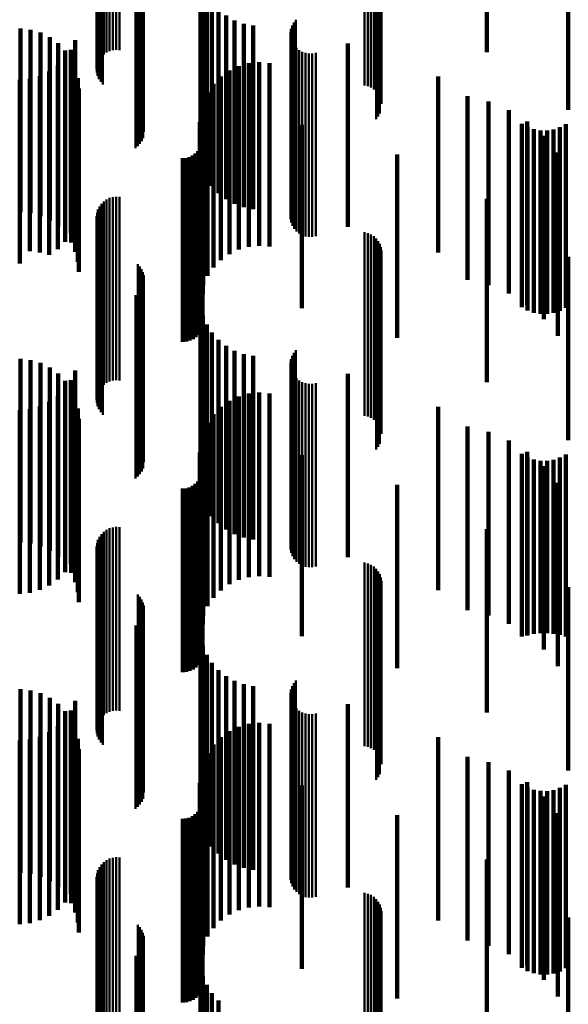
# Model space of a CAD drawing. Units: metres. Extents: x 0 to 0.673, y -0.336 to 0.329.
# Drawn here: x 0.046 to 0.061, y -0.135 to -0.108 of the extents above; entities that cross this region are included whole.
import ezdxf

# ---------------------------------------------------------------- set-up
doc = ezdxf.new("R2010")
doc.units = ezdxf.units.M
doc.linetypes.add('AUSGEZOGEN', pattern=[0])
doc.linetypes.add('VERDECKT2_S2', pattern=[0.009, 0.005, -0.004])
doc.layers.add('Fertigelement', color=7, linetype='AUSGEZOGEN', lineweight=50)
doc.layers.add('Standard', color=7, linetype='AUSGEZOGEN', lineweight=13)

msp = doc.modelspace()

# ---------------------------------------------------------------- linework, layer by layer
at = {"layer": 'Fertigelement', "transparency": 33554687}
for p, q in [((0.048642, -0.10433), (0.048642, -0.10933)), ((0.04873, -0.104305), (0.04873, -0.109305)), ((0.048821, -0.104295), (0.048821, -0.109295)), ((0.048912, -0.104301), (0.048912, -0.109301)), ((0.048366, -0.104562), (0.048366, -0.109562)), ((0.048419, -0.104487), (0.048419, -0.109487)), ((0.048484, -0.104423), (0.048484, -0.109423)), ((0.048559, -0.10437), (0.048559, -0.10937)), ((0.04829, -0.104823), (0.04829, -0.109823)), ((0.048301, -0.104732), (0.048301, -0.109732)), ((0.048326, -0.104644), (0.048326, -0.109644)), ((0.048295, -0.104915), (0.048295, -0.109915)), ((0.048316, -0.105004), (0.048316, -0.110004)), ((0.048351, -0.105089), (0.048351, -0.110089)), ((0.0484, -0.105167), (0.0484, -0.110167)), ((0.048461, -0.105235), (0.048461, -0.110235)), ((0.05559, -0.105266), (0.05559, -0.110266)), ((0.055679, -0.105287), (0.055679, -0.110287)), ((0.055763, -0.105322), (0.055763, -0.110322)), ((0.055841, -0.105371), (0.055841, -0.110371)), ((0.055909, -0.105432), (0.055909, -0.110432)), ((0.055966, -0.105504), (0.055966, -0.110504)), ((0.05601, -0.105584), (0.05601, -0.110584)), ((0.056039, -0.105671), (0.056039, -0.110671)), ((0.056054, -0.105761), (0.056054, -0.110761)), ((0.04941, -0.106131), (0.04941, -0.111131)), ((0.049469, -0.106197), (0.049469, -0.111197)), ((0.055906, -0.10618), (0.055906, -0.11118)), ((0.055963, -0.106109), (0.055963, -0.111109)), ((0.056008, -0.106029), (0.056008, -0.111029)), ((0.049516, -0.106271), (0.049516, -0.111271)), ((0.049551, -0.106352), (0.049551, -0.111352)), ((0.049573, -0.106437), (0.049573, -0.111437)), ((0.049553, -0.106698), (0.049553, -0.111699)), ((0.04958, -0.106525), (0.04958, -0.111525)), ((0.049344, -0.106976), (0.049344, -0.111976)), ((0.049413, -0.10692), (0.049413, -0.11192)), ((0.049471, -0.106854), (0.049471, -0.111854)), ((0.049518, -0.10678), (0.049518, -0.11178)), ((0.053616, -0.108631), (0.053616, -0.112653)), ((0.053662, -0.108548), (0.053662, -0.112687)), ((0.053721, -0.108475), (0.053721, -0.112718)), ((0.053572, -0.108813), (0.053572, -0.112578)), ((0.053573, -0.108908), (0.053573, -0.112539)), ((0.053586, -0.10872), (0.053586, -0.112616)), ((0.053591, -0.109), (0.053591, -0.1125)), ((0.053625, -0.109088), (0.053625, -0.112464)), ((0.053674, -0.109169), (0.053674, -0.11243)), ((0.053735, -0.10924), (0.053735, -0.112401)), ((0.053808, -0.1093), (0.053808, -0.112376)), ((0.053891, -0.109346), (0.053891, -0.112357)), ((0.053979, -0.109377), (0.053979, -0.112344)), ((0.054073, -0.109393), (0.054073, -0.112338)), ((0.054167, -0.109392), (0.054167, -0.112338)), ((0.054259, -0.109375), (0.054259, -0.112345)), ((0.053735, -0.112401), (0.053735, -0.11424)), ((0.053808, -0.112376), (0.053808, -0.1143)), ((0.053891, -0.112357), (0.053891, -0.114346)), ((0.053979, -0.112344), (0.053979, -0.114377)), ((0.054073, -0.112338), (0.054073, -0.114393)), ((0.054167, -0.112338), (0.054167, -0.114392)), ((0.054259, -0.112345), (0.054259, -0.114375)), ((0.053572, -0.112578), (0.053572, -0.113813)), ((0.053573, -0.112539), (0.053573, -0.113908)), ((0.053586, -0.112616), (0.053586, -0.11372)), ((0.053591, -0.1125), (0.053591, -0.114)), ((0.053616, -0.112653), (0.053616, -0.113631)), ((0.053625, -0.112464), (0.053625, -0.114088)), ((0.053674, -0.11243), (0.053674, -0.114169)), ((0.053662, -0.112687), (0.053662, -0.113548)), ((0.053721, -0.112718), (0.053721, -0.113475)), ((0.048484, -0.113423), (0.048484, -0.114395)), ((0.048559, -0.11337), (0.048559, -0.114417)), ((0.048642, -0.11333), (0.048642, -0.114434)), ((0.04873, -0.113305), (0.04873, -0.114444)), ((0.048821, -0.113295), (0.048821, -0.114448)), ((0.048912, -0.113301), (0.048912, -0.114446)), ((0.048301, -0.113732), (0.048301, -0.114267)), ((0.048326, -0.113644), (0.048326, -0.114304)), ((0.048366, -0.113562), (0.048366, -0.114338)), ((0.048419, -0.113487), (0.048419, -0.114369)), ((0.04829, -0.113823), (0.04829, -0.114229)), ((0.048295, -0.113915), (0.048295, -0.114192)), ((0.048316, -0.114004), (0.048316, -0.114155)), ((0.04829, -0.114229), (0.04829, -0.118823)), ((0.048295, -0.114192), (0.048295, -0.118915)), ((0.048301, -0.114267), (0.048301, -0.118732)), ((0.048316, -0.114155), (0.048316, -0.119004)), ((0.048351, -0.114089), (0.048351, -0.11412)), ((0.048351, -0.11412), (0.048351, -0.119089)), ((0.0484, -0.114167), (0.0484, -0.119167)), ((0.048461, -0.114235), (0.048461, -0.119235)), ((0.05559, -0.114266), (0.05559, -0.119266)), ((0.048326, -0.114304), (0.048326, -0.118644)), ((0.048366, -0.114338), (0.048366, -0.118562)), ((0.048419, -0.114369), (0.048419, -0.118487)), ((0.048484, -0.114395), (0.048484, -0.118423)), ((0.048559, -0.114417), (0.048559, -0.11837)), ((0.048642, -0.114434), (0.048642, -0.11833)), ((0.04873, -0.114444), (0.04873, -0.118305)), ((0.048821, -0.114448), (0.048821, -0.118295)), ((0.048912, -0.114446), (0.048912, -0.118301)), ((0.055679, -0.114287), (0.055679, -0.119287)), ((0.055763, -0.114322), (0.055763, -0.119322)), ((0.055841, -0.114371), (0.055841, -0.119371)), ((0.055909, -0.114432), (0.055909, -0.119432)), ((0.055966, -0.114504), (0.055966, -0.119504)), ((0.05601, -0.114584), (0.05601, -0.119584)), ((0.056039, -0.114671), (0.056039, -0.119671)), ((0.056054, -0.114761), (0.056054, -0.119761)), ((0.056008, -0.115029), (0.056008, -0.120029)), ((0.04941, -0.115131), (0.04941, -0.120131)), ((0.049469, -0.115197), (0.049469, -0.120197)), ((0.049516, -0.115271), (0.049516, -0.120271)), ((0.049551, -0.115352), (0.049551, -0.120352)), ((0.055906, -0.11518), (0.055906, -0.12018)), ((0.055963, -0.115109), (0.055963, -0.120109)), ((0.049573, -0.115437), (0.049573, -0.120437)), ((0.04958, -0.115525), (0.04958, -0.120525)), ((0.049471, -0.115854), (0.049471, -0.120854)), ((0.049518, -0.11578), (0.049518, -0.12078)), ((0.049553, -0.115699), (0.049553, -0.120699)), ((0.049344, -0.115976), (0.049344, -0.120976)), ((0.049413, -0.11592), (0.049413, -0.12092)), ((0.053721, -0.117475), (0.053721, -0.122475)), ((0.053586, -0.11772), (0.053586, -0.12272)), ((0.053616, -0.117631), (0.053616, -0.122631)), ((0.053662, -0.117548), (0.053662, -0.122548)), ((0.053572, -0.117813), (0.053572, -0.122813)), ((0.053573, -0.117908), (0.053573, -0.122908)), ((0.053591, -0.118), (0.053591, -0.123)), ((0.053625, -0.118088), (0.053625, -0.123088)), ((0.053674, -0.118169), (0.053674, -0.123169)), ((0.053735, -0.11824), (0.053735, -0.12324)), ((0.053808, -0.1183), (0.053808, -0.1233)), ((0.053891, -0.118346), (0.053891, -0.123346)), ((0.053979, -0.118377), (0.053979, -0.123377)), ((0.054073, -0.118393), (0.054073, -0.123393)), ((0.054167, -0.118392), (0.054167, -0.123392)), ((0.054259, -0.118375), (0.054259, -0.123375)), ((0.048642, -0.12233), (0.048642, -0.126575)), ((0.04873, -0.122305), (0.04873, -0.126587)), ((0.048821, -0.122295), (0.048821, -0.126591)), ((0.048912, -0.122301), (0.048912, -0.126589)), ((0.048366, -0.122562), (0.048366, -0.126469)), ((0.048419, -0.122487), (0.048419, -0.126503)), ((0.048484, -0.122423), (0.048484, -0.126533)), ((0.048559, -0.12237), (0.048559, -0.126557)), ((0.04829, -0.122823), (0.04829, -0.126349)), ((0.048301, -0.122732), (0.048301, -0.126391)), ((0.048326, -0.122644), (0.048326, -0.126431)), ((0.048295, -0.122915), (0.048295, -0.126307)), ((0.048316, -0.123004), (0.048316, -0.126266)), ((0.048351, -0.123089), (0.048351, -0.126227)), ((0.0484, -0.123167), (0.0484, -0.126191)), ((0.048461, -0.123235), (0.048461, -0.12616)), ((0.05559, -0.123266), (0.05559, -0.126145)), ((0.055679, -0.123287), (0.055679, -0.126136)), ((0.055763, -0.123322), (0.055763, -0.12612)), ((0.055841, -0.123371), (0.055841, -0.126097)), ((0.055909, -0.123432), (0.055909, -0.126069)), ((0.055966, -0.123504), (0.055966, -0.126036)), ((0.05601, -0.123584), (0.05601, -0.125999)), ((0.056039, -0.123671), (0.056039, -0.12596)), ((0.056054, -0.123761), (0.056054, -0.125918)), ((0.04941, -0.124131), (0.04941, -0.125748)), ((0.049469, -0.124197), (0.049469, -0.125718)), ((0.055906, -0.12418), (0.055906, -0.125726)), ((0.055963, -0.124109), (0.055963, -0.125758)), ((0.056008, -0.124029), (0.056008, -0.125795)), ((0.049516, -0.124271), (0.049516, -0.125684)), ((0.049551, -0.124352), (0.049551, -0.125647)), ((0.049573, -0.124437), (0.049573, -0.125608)), ((0.049553, -0.124699), (0.049553, -0.125488)), ((0.04958, -0.124525), (0.04958, -0.125567)), ((0.049344, -0.124976), (0.049344, -0.12536)), ((0.049413, -0.12492), (0.049413, -0.125386)), ((0.049471, -0.124854), (0.049471, -0.125416)), ((0.049518, -0.12478), (0.049518, -0.12545)), ((0.049344, -0.12536), (0.049344, -0.129976)), ((0.049413, -0.125386), (0.049413, -0.12992)), ((0.049471, -0.125416), (0.049471, -0.129854)), ((0.049518, -0.12545), (0.049518, -0.12978)), ((0.049553, -0.125488), (0.049553, -0.129699)), ((0.04941, -0.125748), (0.04941, -0.129131)), ((0.049469, -0.125718), (0.049469, -0.129197)), ((0.049516, -0.125684), (0.049516, -0.129271)), ((0.049551, -0.125647), (0.049551, -0.129352)), ((0.049573, -0.125608), (0.049573, -0.129437)), ((0.04958, -0.125567), (0.04958, -0.129525)), ((0.055906, -0.125726), (0.055906, -0.12918)), ((0.055963, -0.125758), (0.055963, -0.129109)), ((0.056008, -0.125795), (0.056008, -0.129029)), ((0.055909, -0.126069), (0.055909, -0.128432)), ((0.055966, -0.126036), (0.055966, -0.128504)), ((0.05601, -0.125999), (0.05601, -0.128584)), ((0.056039, -0.12596), (0.056039, -0.128671)), ((0.056054, -0.125918), (0.056054, -0.128761)), ((0.04829, -0.126349), (0.04829, -0.127823)), ((0.048295, -0.126307), (0.048295, -0.127915)), ((0.048316, -0.126266), (0.048316, -0.128004)), ((0.048351, -0.126227), (0.048351, -0.128089)), ((0.0484, -0.126191), (0.0484, -0.128167)), ((0.048461, -0.12616), (0.048461, -0.128235)), ((0.05559, -0.126145), (0.05559, -0.128266)), ((0.055679, -0.126136), (0.055679, -0.128287)), ((0.055763, -0.12612), (0.055763, -0.128322)), ((0.055841, -0.126097), (0.055841, -0.128371)), ((0.048301, -0.126391), (0.048301, -0.127732)), ((0.048326, -0.126431), (0.048326, -0.127644)), ((0.048366, -0.126469), (0.048366, -0.127562)), ((0.048419, -0.126503), (0.048419, -0.127487)), ((0.048484, -0.126533), (0.048484, -0.127423)), ((0.048559, -0.126557), (0.048559, -0.12737)), ((0.048642, -0.126575), (0.048642, -0.12733)), ((0.04873, -0.126587), (0.04873, -0.127305)), ((0.048821, -0.126591), (0.048821, -0.127295)), ((0.048912, -0.126589), (0.048912, -0.127301)), ((0.053662, -0.126548), (0.053662, -0.131548)), ((0.053721, -0.126475), (0.053721, -0.131475)), ((0.053572, -0.126813), (0.053572, -0.131813)), ((0.053586, -0.12672), (0.053586, -0.13172)), ((0.053616, -0.126631), (0.053616, -0.131631)), ((0.053573, -0.126908), (0.053573, -0.131908)), ((0.053591, -0.127), (0.053591, -0.132)), ((0.053625, -0.127088), (0.053625, -0.132088)), ((0.053674, -0.127169), (0.053674, -0.132169)), ((0.053735, -0.12724), (0.053735, -0.13224)), ((0.053808, -0.1273), (0.053808, -0.1323)), ((0.053891, -0.127346), (0.053891, -0.132346)), ((0.053979, -0.127377), (0.053979, -0.132377)), ((0.054073, -0.127393), (0.054073, -0.132393)), ((0.054167, -0.127392), (0.054167, -0.132392)), ((0.054259, -0.127375), (0.054259, -0.132375)), ((0.048484, -0.131423), (0.048484, -0.136423)), ((0.048559, -0.13137), (0.048559, -0.13637)), ((0.048642, -0.13133), (0.048642, -0.13633)), ((0.04873, -0.131305), (0.04873, -0.136305)), ((0.048821, -0.131295), (0.048821, -0.136295)), ((0.048912, -0.131301), (0.048912, -0.136301)), ((0.048326, -0.131644), (0.048326, -0.136644)), ((0.048366, -0.131562), (0.048366, -0.136562)), ((0.048419, -0.131487), (0.048419, -0.136487)), ((0.04829, -0.131823), (0.04829, -0.136823)), ((0.048295, -0.131915), (0.048295, -0.136915)), ((0.048301, -0.131732), (0.048301, -0.136732)), ((0.048316, -0.132004), (0.048316, -0.137004)), ((0.048351, -0.132089), (0.048351, -0.137089)), ((0.0484, -0.132167), (0.0484, -0.137167)), ((0.048461, -0.132235), (0.048461, -0.137235)), ((0.05559, -0.132266), (0.05559, -0.137266)), ((0.055679, -0.132287), (0.055679, -0.137287)), ((0.055763, -0.132322), (0.055763, -0.137322)), ((0.055841, -0.132371), (0.055841, -0.137371)), ((0.055909, -0.132432), (0.055909, -0.137432)), ((0.055966, -0.132504), (0.055966, -0.137504)), ((0.05601, -0.132584), (0.05601, -0.137584)), ((0.056039, -0.132671), (0.056039, -0.137671)), ((0.056054, -0.132761), (0.056054, -0.137761)), ((0.056008, -0.133029), (0.056008, -0.137641)), ((0.04941, -0.133131), (0.04941, -0.137589)), ((0.049469, -0.133197), (0.049469, -0.137556)), ((0.049516, -0.133271), (0.049516, -0.137519)), ((0.055906, -0.13318), (0.055906, -0.137565)), ((0.055963, -0.133109), (0.055963, -0.137601)), ((0.049551, -0.133352), (0.049551, -0.137478)), ((0.049573, -0.133437), (0.049573, -0.137435)), ((0.04958, -0.133525), (0.04958, -0.137391)), ((0.049471, -0.133854), (0.049471, -0.137225)), ((0.049518, -0.13378), (0.049518, -0.137263)), ((0.049553, -0.133699), (0.049553, -0.137304)), ((0.049344, -0.133976), (0.049344, -0.137164)), ((0.049413, -0.13392), (0.049413, -0.137192))]:
    msp.add_line(p, q, dxfattribs=at)
at = {"layer": 'Standard', "color": 253, "linetype": 'VERDECKT2_S2', "lineweight": 140, "transparency": 33554687}
for p, q in [((0.058924, -0.104353), (0.058924, -0.109353)), ((0.061144, -0.105932), (0.061144, -0.110932)), ((0.05112, -0.107273), (0.05112, -0.112273)), ((0.051184, -0.107531), (0.051184, -0.112531)), ((0.051289, -0.107774), (0.051289, -0.112774)), ((0.051432, -0.107998), (0.051432, -0.112998)), ((0.05161, -0.108195), (0.05161, -0.113195)), ((0.051817, -0.108361), (0.051817, -0.113361)), ((0.052048, -0.108491), (0.052048, -0.113491)), ((0.052297, -0.108582), (0.052297, -0.113582)), ((0.052558, -0.108632), (0.052558, -0.113632)), ((0.046211, -0.108715), (0.046211, -0.113715)), ((0.046489, -0.108746), (0.046489, -0.113746)), ((0.046758, -0.108824), (0.046758, -0.113824)), ((0.04701, -0.108947), (0.04701, -0.113947)), ((0.047237, -0.109111), (0.047237, -0.114111)), ((0.047706, -0.109035), (0.047706, -0.114035)), ((0.055133, -0.10912), (0.055133, -0.11412)), ((0.047432, -0.109312), (0.047432, -0.114312)), ((0.047588, -0.109291), (0.047588, -0.114291)), ((0.047229, -0.109724), (0.047229, -0.114724)), ((0.047427, -0.109523), (0.047427, -0.114523)), ((0.047591, -0.109543), (0.047591, -0.114543)), ((0.052436, -0.109661), (0.052436, -0.114661)), ((0.052718, -0.109634), (0.052718, -0.114634)), ((0.053, -0.109657), (0.053, -0.114657)), ((0.046999, -0.109888), (0.046999, -0.114875)), ((0.047707, -0.109797), (0.047707, -0.114797)), ((0.051907, -0.109857), (0.051907, -0.114857)), ((0.052163, -0.109736), (0.052163, -0.114736)), ((0.046192, -0.110114), (0.046192, -0.114771)), ((0.046473, -0.110086), (0.046473, -0.114784)), ((0.046744, -0.110009), (0.046744, -0.114819)), ((0.047779, -0.110068), (0.047779, -0.115068)), ((0.051476, -0.110222), (0.051476, -0.115222)), ((0.051676, -0.110021), (0.051676, -0.115021)), ((0.057595, -0.11002), (0.057595, -0.114815)), ((0.047803, -0.110347), (0.047803, -0.115347)), ((0.051315, -0.110454), (0.051315, -0.115454)), ((0.051196, -0.110711), (0.051196, -0.115711)), ((0.058396, -0.11056), (0.058396, -0.11556)), ((0.058972, -0.110703), (0.058972, -0.115703)), ((0.051123, -0.110985), (0.051123, -0.115985)), ((0.051182, -0.110951), (0.051182, -0.114387)), ((0.059519, -0.110934), (0.059519, -0.115934)), ((0.051098, -0.111267), (0.051098, -0.116267)), ((0.059878, -0.111306), (0.059878, -0.114224)), ((0.060024, -0.111248), (0.060024, -0.116248)), ((0.061076, -0.11132), (0.061076, -0.114217)), ((0.053879, -0.111337), (0.053879, -0.11421)), ((0.060036, -0.111395), (0.060036, -0.114183)), ((0.060206, -0.111456), (0.060206, -0.114155)), ((0.060385, -0.111488), (0.060385, -0.11414)), ((0.060566, -0.11149), (0.060566, -0.114139)), ((0.060745, -0.111462), (0.060745, -0.114152)), ((0.060916, -0.111405), (0.060916, -0.114178)), ((0.051173, -0.1118), (0.051173, -0.113997)), ((0.060473, -0.111636), (0.060473, -0.116636)), ((0.050987, -0.112123), (0.050987, -0.113849)), ((0.051054, -0.112056), (0.051054, -0.11388)), ((0.051109, -0.111978), (0.051109, -0.113915)), ((0.051149, -0.111892), (0.051149, -0.113955)), ((0.060857, -0.112089), (0.060857, -0.117089)), ((0.050638, -0.11225), (0.050638, -0.11379)), ((0.050732, -0.112242), (0.050732, -0.113794)), ((0.050824, -0.112217), (0.050824, -0.113805)), ((0.05091, -0.112177), (0.05091, -0.113824)), ((0.056482, -0.112144), (0.056482, -0.113839)), ((0.058924, -0.113353), (0.058924, -0.118353)), ((0.050638, -0.11379), (0.050638, -0.11725)), ((0.050732, -0.113794), (0.050732, -0.117242)), ((0.050824, -0.113805), (0.050824, -0.117217)), ((0.05091, -0.113824), (0.05091, -0.117177)), ((0.050987, -0.113849), (0.050987, -0.117123)), ((0.051054, -0.11388), (0.051054, -0.117056)), ((0.051109, -0.113915), (0.051109, -0.116978)), ((0.051149, -0.113955), (0.051149, -0.116892)), ((0.051173, -0.113997), (0.051173, -0.1168)), ((0.056482, -0.113839), (0.056482, -0.117144)), ((0.053879, -0.11421), (0.053879, -0.116337)), ((0.059878, -0.114224), (0.059878, -0.116306)), ((0.060036, -0.114183), (0.060036, -0.116395)), ((0.060206, -0.114155), (0.060206, -0.116456)), ((0.060385, -0.11414), (0.060385, -0.116488)), ((0.060566, -0.114139), (0.060566, -0.11649)), ((0.060745, -0.114152), (0.060745, -0.116462)), ((0.060916, -0.114178), (0.060916, -0.116405)), ((0.061076, -0.114217), (0.061076, -0.11632)), ((0.051182, -0.114387), (0.051182, -0.115951)), ((0.046192, -0.114771), (0.046192, -0.115114)), ((0.046473, -0.114784), (0.046473, -0.114784)), ((0.046744, -0.114819), (0.046744, -0.114819)), ((0.057595, -0.114815), (0.057595, -0.114815)), ((0.046999, -0.114875), (0.046999, -0.114875)), ((0.061144, -0.114932), (0.061144, -0.119932)), ((0.05112, -0.116273), (0.05112, -0.121273)), ((0.051184, -0.116531), (0.051184, -0.121531)), ((0.051289, -0.116774), (0.051289, -0.121774)), ((0.051432, -0.116998), (0.051432, -0.121998)), ((0.05161, -0.117195), (0.05161, -0.122195)), ((0.051817, -0.117361), (0.051817, -0.122361)), ((0.052048, -0.117491), (0.052048, -0.122491)), ((0.046211, -0.117715), (0.046211, -0.119547)), ((0.046489, -0.117746), (0.046489, -0.119533)), ((0.052297, -0.117582), (0.052297, -0.122582)), ((0.052558, -0.117632), (0.052558, -0.122632)), ((0.046758, -0.117824), (0.046758, -0.119497)), ((0.04701, -0.117947), (0.04701, -0.119441)), ((0.047706, -0.118035), (0.047706, -0.123035)), ((0.047237, -0.118111), (0.047237, -0.119365)), ((0.047588, -0.118291), (0.047588, -0.123291)), ((0.055133, -0.11812), (0.055133, -0.12312)), ((0.047427, -0.118523), (0.047427, -0.123523)), ((0.047432, -0.118312), (0.047432, -0.119273)), ((0.047591, -0.118543), (0.047591, -0.119167)), ((0.047229, -0.118724), (0.047229, -0.123724)), ((0.047707, -0.118797), (0.047707, -0.11905)), ((0.052163, -0.118736), (0.052163, -0.119078)), ((0.052436, -0.118661), (0.052436, -0.119113)), ((0.052718, -0.118634), (0.052718, -0.119125)), ((0.053, -0.118657), (0.053, -0.119115)), ((0.046192, -0.119114), (0.046192, -0.124114)), ((0.046473, -0.119086), (0.046473, -0.124086)), ((0.046744, -0.119009), (0.046744, -0.124009)), ((0.046999, -0.118888), (0.046999, -0.123888)), ((0.047707, -0.11905), (0.047707, -0.123797)), ((0.047779, -0.119068), (0.047779, -0.124068)), ((0.051676, -0.119021), (0.051676, -0.124021)), ((0.051907, -0.118857), (0.051907, -0.119023)), ((0.051907, -0.119023), (0.051907, -0.123857)), ((0.052163, -0.119078), (0.052163, -0.123736)), ((0.052436, -0.119113), (0.052436, -0.123661)), ((0.057595, -0.11902), (0.057595, -0.12402)), ((0.047237, -0.119365), (0.047237, -0.123111)), ((0.047432, -0.119273), (0.047432, -0.123312)), ((0.047591, -0.119167), (0.047591, -0.123543)), ((0.047803, -0.119347), (0.047803, -0.124347)), ((0.051476, -0.119222), (0.051476, -0.124222)), ((0.052718, -0.119125), (0.052718, -0.123634)), ((0.053, -0.119115), (0.053, -0.123657)), ((0.046211, -0.119547), (0.046211, -0.122715)), ((0.046489, -0.119533), (0.046489, -0.122746)), ((0.046758, -0.119497), (0.046758, -0.122824)), ((0.04701, -0.119441), (0.04701, -0.122947)), ((0.051315, -0.119454), (0.051315, -0.124454)), ((0.058396, -0.11956), (0.058396, -0.12456)), ((0.051196, -0.119711), (0.051196, -0.124711)), ((0.058972, -0.119703), (0.058972, -0.124703)), ((0.051123, -0.119985), (0.051123, -0.124985)), ((0.051182, -0.119951), (0.051182, -0.124951)), ((0.059519, -0.119934), (0.059519, -0.124934)), ((0.051098, -0.120267), (0.051098, -0.125267)), ((0.053879, -0.120337), (0.053879, -0.125267)), ((0.059878, -0.120306), (0.059878, -0.125282)), ((0.060024, -0.120248), (0.060024, -0.125248)), ((0.060036, -0.120395), (0.060036, -0.125237)), ((0.060206, -0.120456), (0.060206, -0.125206)), ((0.060916, -0.120405), (0.060916, -0.125232)), ((0.061076, -0.12032), (0.061076, -0.125275)), ((0.060385, -0.120488), (0.060385, -0.12519)), ((0.060473, -0.120636), (0.060473, -0.125636)), ((0.060566, -0.12049), (0.060566, -0.125189)), ((0.060745, -0.120462), (0.060745, -0.125203)), ((0.051109, -0.120978), (0.051109, -0.124944)), ((0.051149, -0.120892), (0.051149, -0.124987)), ((0.051173, -0.1208), (0.051173, -0.125033)), ((0.050638, -0.12125), (0.050638, -0.124807)), ((0.050732, -0.121242), (0.050732, -0.124811)), ((0.050824, -0.121217), (0.050824, -0.124823)), ((0.05091, -0.121177), (0.05091, -0.124843)), ((0.050987, -0.121123), (0.050987, -0.124871)), ((0.051054, -0.121056), (0.051054, -0.124905)), ((0.056482, -0.121144), (0.056482, -0.12486)), ((0.060857, -0.121089), (0.060857, -0.126089)), ((0.058924, -0.122353), (0.058924, -0.124251)), ((0.061144, -0.123932), (0.061144, -0.128932)), ((0.058924, -0.124251), (0.058924, -0.127353)), ((0.050638, -0.124807), (0.050638, -0.12625)), ((0.050732, -0.124811), (0.050732, -0.126242)), ((0.050824, -0.124823), (0.050824, -0.126217)), ((0.05091, -0.124843), (0.05091, -0.126177)), ((0.050987, -0.124871), (0.050987, -0.126123)), ((0.051054, -0.124905), (0.051054, -0.126056)), ((0.051109, -0.124944), (0.051109, -0.125978)), ((0.051149, -0.124987), (0.051149, -0.125892)), ((0.056482, -0.12486), (0.056482, -0.126144)), ((0.05112, -0.125273), (0.05112, -0.127314)), ((0.051173, -0.125033), (0.051173, -0.1258)), ((0.053879, -0.125267), (0.053879, -0.125267)), ((0.059878, -0.125282), (0.059878, -0.125282)), ((0.060036, -0.125237), (0.060036, -0.125237)), ((0.060206, -0.125206), (0.060206, -0.125206)), ((0.060385, -0.12519), (0.060385, -0.12519)), ((0.060566, -0.125189), (0.060566, -0.125189)), ((0.060745, -0.125203), (0.060745, -0.125203)), ((0.060916, -0.125232), (0.060916, -0.125232)), ((0.061076, -0.125275), (0.061076, -0.125275)), ((0.051184, -0.125531), (0.051184, -0.127184)), ((0.051289, -0.125774), (0.051289, -0.127061)), ((0.051432, -0.125998), (0.051432, -0.126949)), ((0.05161, -0.126195), (0.05161, -0.126849)), ((0.051817, -0.126361), (0.051817, -0.126766)), ((0.052048, -0.126491), (0.052048, -0.1267)), ((0.052297, -0.126582), (0.052297, -0.126654)), ((0.046211, -0.126715), (0.046211, -0.131121)), ((0.046489, -0.126746), (0.046489, -0.131105)), ((0.046758, -0.126824), (0.046758, -0.131066)), ((0.05161, -0.126849), (0.05161, -0.131195)), ((0.051817, -0.126766), (0.051817, -0.131361)), ((0.052048, -0.1267), (0.052048, -0.131491)), ((0.052297, -0.126654), (0.052297, -0.131582)), ((0.052558, -0.126632), (0.052558, -0.131632)), ((0.04701, -0.126947), (0.04701, -0.131004)), ((0.047237, -0.127111), (0.047237, -0.130922)), ((0.047706, -0.127035), (0.047706, -0.132035)), ((0.051289, -0.127061), (0.051289, -0.130774)), ((0.051432, -0.126949), (0.051432, -0.130998)), ((0.055133, -0.12712), (0.055133, -0.13212)), ((0.047432, -0.127312), (0.047432, -0.130821)), ((0.047588, -0.127291), (0.047588, -0.132291)), ((0.05112, -0.127314), (0.05112, -0.130273)), ((0.051184, -0.127184), (0.051184, -0.130531)), ((0.047427, -0.127523), (0.047427, -0.132523)), ((0.047591, -0.127543), (0.047591, -0.130704)), ((0.052436, -0.127661), (0.052436, -0.130645)), ((0.052718, -0.127634), (0.052718, -0.130658)), ((0.053, -0.127657), (0.053, -0.130647)), ((0.046999, -0.127888), (0.046999, -0.132888)), ((0.047229, -0.127724), (0.047229, -0.132724)), ((0.047707, -0.127797), (0.047707, -0.130576)), ((0.051907, -0.127857), (0.051907, -0.130546)), ((0.052163, -0.127736), (0.052163, -0.130607)), ((0.046192, -0.128114), (0.046192, -0.133114)), ((0.046473, -0.128086), (0.046473, -0.133086)), ((0.046744, -0.128009), (0.046744, -0.133009)), ((0.047779, -0.128068), (0.047779, -0.130439)), ((0.051476, -0.128222), (0.051476, -0.130362)), ((0.051676, -0.128021), (0.051676, -0.130463)), ((0.057595, -0.12802), (0.057595, -0.13302)), ((0.047803, -0.128347), (0.047803, -0.130299)), ((0.051315, -0.128454), (0.051315, -0.130245)), ((0.051196, -0.128711), (0.051196, -0.130116)), ((0.058396, -0.12856), (0.058396, -0.130192)), ((0.058972, -0.128703), (0.058972, -0.13012)), ((0.051123, -0.128985), (0.051123, -0.129978)), ((0.051182, -0.128951), (0.051182, -0.133951)), ((0.059519, -0.128934), (0.059519, -0.130003)), ((0.051098, -0.129267), (0.051098, -0.129836)), ((0.059878, -0.129306), (0.059878, -0.134306)), ((0.060024, -0.129248), (0.060024, -0.129845)), ((0.053879, -0.129337), (0.053879, -0.134337)), ((0.060036, -0.129395), (0.060036, -0.134395)), ((0.060206, -0.129456), (0.060206, -0.134456)), ((0.060385, -0.129488), (0.060385, -0.134488)), ((0.060566, -0.12949), (0.060566, -0.13449)), ((0.060745, -0.129462), (0.060745, -0.134462)), ((0.060916, -0.129405), (0.060916, -0.134405)), ((0.061076, -0.12932), (0.061076, -0.13432)), ((0.051098, -0.129836), (0.051098, -0.134267)), ((0.051173, -0.1298), (0.051173, -0.1348)), ((0.060024, -0.129845), (0.060024, -0.134248)), ((0.060473, -0.129636), (0.060473, -0.12965)), ((0.060473, -0.12965), (0.060473, -0.134636)), ((0.051054, -0.130056), (0.051054, -0.135056)), ((0.051109, -0.129978), (0.051109, -0.134978)), ((0.051123, -0.129978), (0.051123, -0.133985)), ((0.051149, -0.129892), (0.051149, -0.134892)), ((0.059519, -0.130003), (0.059519, -0.133934)), ((0.060857, -0.130089), (0.060857, -0.135089)), ((0.047803, -0.130299), (0.047803, -0.133347)), ((0.050638, -0.13025), (0.050638, -0.13525)), ((0.050732, -0.130242), (0.050732, -0.135242)), ((0.050824, -0.130217), (0.050824, -0.135217)), ((0.05091, -0.130177), (0.05091, -0.135177)), ((0.050987, -0.130123), (0.050987, -0.135123)), ((0.051196, -0.130116), (0.051196, -0.133711)), ((0.051315, -0.130245), (0.051315, -0.133454)), ((0.051476, -0.130362), (0.051476, -0.133222)), ((0.056482, -0.130144), (0.056482, -0.135144)), ((0.058396, -0.130192), (0.058396, -0.13356)), ((0.058972, -0.13012), (0.058972, -0.133703)), ((0.047707, -0.130576), (0.047707, -0.132797)), ((0.047779, -0.130439), (0.047779, -0.133068)), ((0.051676, -0.130463), (0.051676, -0.133021)), ((0.051907, -0.130546), (0.051907, -0.132857)), ((0.052163, -0.130607), (0.052163, -0.132736)), ((0.052436, -0.130645), (0.052436, -0.132661)), ((0.053, -0.130647), (0.053, -0.132657)), ((0.047432, -0.130821), (0.047432, -0.132312)), ((0.047591, -0.130704), (0.047591, -0.132543)), ((0.052718, -0.130658), (0.052718, -0.132634)), ((0.046211, -0.131121), (0.046211, -0.131715)), ((0.046489, -0.131105), (0.046489, -0.131746)), ((0.046758, -0.131066), (0.046758, -0.131824)), ((0.04701, -0.131004), (0.04701, -0.131947)), ((0.047237, -0.130922), (0.047237, -0.132111)), ((0.058924, -0.131353), (0.058924, -0.134968)), ((0.061144, -0.132932), (0.061144, -0.134103)), ((0.061144, -0.134103), (0.061144, -0.137932)), ((0.05112, -0.134273), (0.05112, -0.138295)), ((0.051184, -0.134531), (0.051184, -0.138154)), ((0.051289, -0.134774), (0.051289, -0.13802)), ((0.051432, -0.134998), (0.051432, -0.137898)), ((0.05161, -0.135195), (0.05161, -0.13779)), ((0.058924, -0.134968), (0.058924, -0.136353))]:
    msp.add_line(p, q, dxfattribs=at)

doc.saveas('drawing.dxf')
